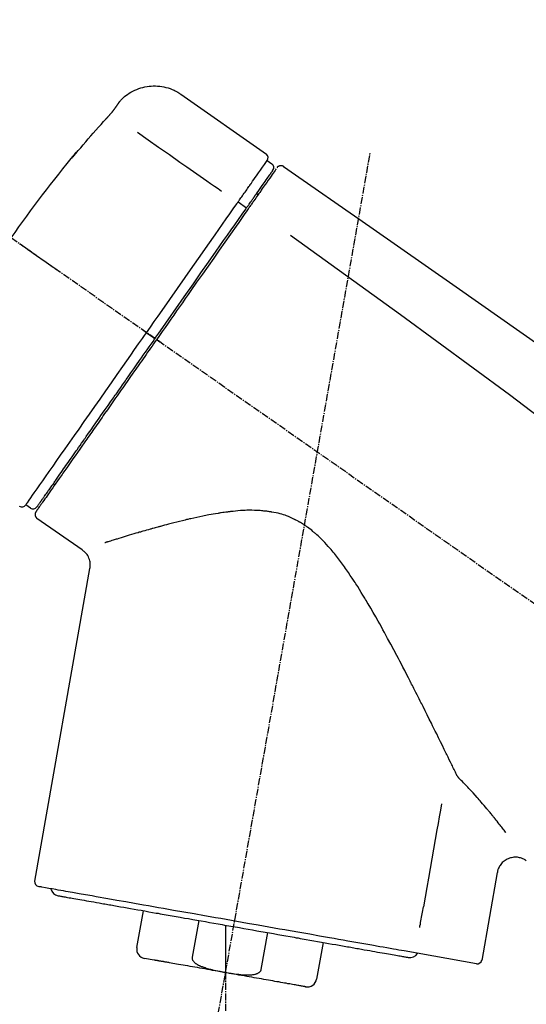
# Model space of a CAD drawing. Units: millimetres. Extents: x -109 to 26472, y -120 to 8859.
# Drawn here: x 20008 to 20062, y 3048 to 3154 of the extents above; entities that cross this region are included whole.
import ezdxf

# ---------------------------------------------------------------- set-up
doc = ezdxf.new("R2010")
doc.units = ezdxf.units.MM
doc.linetypes.add('CENTER2', pattern=[1.125, 0.75, -0.125, 0.125, -0.125])
doc.layers.get('DEFPOINTS').update_dxf_attribs({"color": 146})
doc.layers.add('150-機器', color=8, linetype='Continuous')
doc.layers.add('166-寸法B', color=11, linetype='Continuous')
doc.styles.add('KH001', font='txt')
doc.dimstyles.new('KH1xx030', dxfattribs={"dimscale": 30, "dimtxt": 2, "dimasz": 0.6, "dimexe": 0.3, "dimexo": 1.2, "dimgap": 0.5, "dimtad": 3, "dimdec": 1, "dimdsep": 46, "dimlunit": 6, "dimtxsty": 'KH001', "dimblk": 'DOT', "dimcen": 1, "dimdle": 1, "dimclrd": 256, "dimclre": 256, "dimclrt": 256, "dimadec": 0, "dimazin": 0, "dimtfac": 1, "dimtdec": 1, "dimtix": 1, "dimtmove": 2, "dimatfit": 3, "dimldrblk": 'CLOSEDBLANK', "dimfxl": 1, "dimtolj": 1, "dimtzin": 0, "dimlwd": -1, "dimlwe": -1, "dimarcsym": 0})

# ---------------------------------------------------------------- blocks, each defined once
blk = doc.blocks.new('_Dot')
at = {"color": 0, "linetype": 'ByBlock', "lineweight": -2}
blk.add_line((-0.5, 0), (-1, 0), dxfattribs=at)
at = {"color": 0, "linetype": 'ByBlock', "const_width": 0.5}
blk.add_lwpolyline([(-0.25, 0, 1), (0.25, 0, 1)], format="xyb", close=True, dxfattribs=at)
blk = doc.blocks.new('*D374')
at = {"layer": '166-寸法B', "transparency": 16777216}
for p, q in [((19364.49, 2842.09), (19364.49, 3344.4)), ((20504.49, 3175.95), (20504.49, 3344.4)), ((20486.49, 3335.4), (19382.49, 3335.4))]:
    blk.add_line(p, q, dxfattribs=at)
at = {"layer": 'DEFPOINTS', "color": 0, "transparency": 16777216}
for p in [(19364.49, 3335.4), (20504.49, 3139.95), (19364.49, 2806.09)]:
    blk.add_point(p, dxfattribs=at)
at = {"layer": '166-寸法B', "transparency": 16777216, "xscale": 18, "yscale": 18, "zscale": 18, "rotation": 180}
blk.add_blockref('_Dot', (19364.49, 3335.4), dxfattribs=at)
at = {"layer": '166-寸法B', "transparency": 16777216, "xscale": 18, "yscale": 18, "zscale": 18}
blk.add_blockref('_Dot', (20504.49, 3335.4), dxfattribs=at)
at = {"layer": '166-寸法B', "transparency": 16777216, "insert": (19934.49, 3384.21), "char_height": 60, "attachment_point": 5, "style": 'KH001'}
blk.add_mtext('\\A1;1,140', dxfattribs=at)
blk = doc.blocks.new('_ClosedBlank')
at = {"color": 0, "linetype": 'ByBlock', "lineweight": -2}
for p, q in [((-1, 0.1667), (0, 0)), ((-1, 0.1667), (-1, -0.1667)), ((0, 0), (-1, -0.1667))]:
    blk.add_line(p, q, dxfattribs=at)
blk = doc.blocks.new('F402_D')
at = {"layer": '150-機器', "color": 13, "linetype": 'Continuous'}
for p, q in [((-259.61, 246.19), (-250.47, 239.79)), ((-250.39, 239.12), (-249.9, 238.78)), ((-251.52, 235.6), (-251.36, 235.48)), ((-253.49, 234.7), (-252.6, 234.06)), ((-263.26, 220.74), (-262.77, 220.4)), ((-262.77, 220.4), (-262.37, 220.11)), ((-273.04, 204.52), (-273.21, 204.63)), ((-275.65, 202.02), (-276.14, 202.36)), ((-270.13, 197.55), (-274.95, 200.92)), ((-275.19, 162.2), (-269.31, 195.58)), ((-225.86, 163.11), (-227.51, 153.75)), ((-264.29, 155.12), (-263.59, 159.05)), ((-257.7, 158.01), (-258.39, 154.08)), ((-254.83, 157.5), (-254.83, 152.47)), ((-251.03, 152.78), (-250.34, 156.71)), ((-244.44, 155.67), (-245.14, 151.74)), ((-228.08, 153.39), (-235.79, 154.75)), ((-262.43, 153.78), (-263.48, 153.96))]:
    blk.add_line(p, q, dxfattribs=at)
at = {"layer": '150-機器', "color": 13, "linetype": 'CENTER2'}
for p, q in [((-263.42, 103.75), (-239.4, 239.98)), ((0.34, 36.17), (-286.53, 237.04)), ((-254.83, 152.47), (-254.83, 92.26))]:
    blk.add_line(p, q, dxfattribs=at)
at = {"layer": '150-機器', "color": 13, "linetype": 'Continuous'}
for points in [[(-266.12, 245.42), (-266.07, 245.47), (-266.02, 245.53), (-265.97, 245.59), (-265.92, 245.64), (-265.82, 245.75), (-265.71, 245.85), (-265.6, 245.95), (-265.48, 246.05), (-265.3, 246.18), (-265.11, 246.31), (-264.92, 246.43), (-264.71, 246.53), (-264.51, 246.63), (-264.3, 246.72), (-264.09, 246.8), (-263.87, 246.87), (-263.66, 246.93), (-263.44, 246.98), (-263.21, 247.02), (-262.99, 247.05), (-262.76, 247.07), (-262.54, 247.08), (-262.31, 247.08), (-262.08, 247.07), (-261.86, 247.05), (-261.63, 247.02), (-261.41, 246.98), (-261.19, 246.93), (-260.97, 246.87), (-260.75, 246.8), (-260.54, 246.72), (-260.33, 246.63), (-260.2, 246.56), (-260.07, 246.49), (-259.94, 246.41), (-259.81, 246.33), (-259.75, 246.29), (-259.69, 246.24), (-259.63, 246.2), (-259.57, 246.16)], [(-266.69, 244.6), (-266.69, 244.6), (-266.69, 244.6), (-266.68, 244.61), (-266.68, 244.61), (-266.67, 244.62), (-266.67, 244.63), (-266.66, 244.64), (-266.65, 244.65), (-266.64, 244.67), (-266.63, 244.68), (-266.62, 244.7), (-266.61, 244.72), (-266.6, 244.74), (-266.58, 244.76), (-266.57, 244.78), (-266.55, 244.8), (-266.53, 244.82), (-266.52, 244.85), (-266.5, 244.87), (-266.48, 244.9), (-266.46, 244.93), (-266.44, 244.95), (-266.42, 244.98), (-266.4, 245.01), (-266.39, 245.03), (-266.37, 245.06), (-266.36, 245.08), (-266.34, 245.1), (-266.33, 245.12), (-266.31, 245.14), (-266.3, 245.16), (-266.29, 245.17), (-266.28, 245.19), (-266.27, 245.2), (-266.26, 245.22), (-266.25, 245.23), (-266.24, 245.24), (-266.23, 245.26), (-266.22, 245.27), (-266.21, 245.28), (-266.21, 245.29), (-266.2, 245.3), (-266.19, 245.31), (-266.18, 245.32), (-266.18, 245.33), (-266.17, 245.34), (-266.16, 245.35), (-266.16, 245.36), (-266.15, 245.37), (-266.15, 245.37), (-266.15, 245.38), (-266.14, 245.38), (-266.14, 245.38), (-266.14, 245.39), (-266.14, 245.39), (-266.14, 245.39)], [(-266.14, 245.39), (-266.14, 245.39), (-266.13, 245.39), (-266.13, 245.4), (-266.13, 245.4), (-266.13, 245.4), (-266.13, 245.4), (-266.13, 245.4), (-266.13, 245.41), (-266.12, 245.41), (-266.12, 245.41), (-266.12, 245.42), (-266.12, 245.42), (-266.12, 245.42), (-266.11, 245.42), (-266.11, 245.43), (-266.11, 245.43), (-266.11, 245.43), (-266.11, 245.43), (-266.11, 245.43), (-266.1, 245.44), (-266.1, 245.44), (-266.1, 245.44), (-266.1, 245.44), (-266.1, 245.44), (-266.1, 245.44), (-266.1, 245.45), (-266.1, 245.45), (-266.1, 245.45), (-266.1, 245.45), (-266.09, 245.45), (-266.09, 245.45), (-266.09, 245.45)], [(-267.56, 243.58), (-267.55, 243.59), (-267.55, 243.59), (-267.54, 243.6), (-267.54, 243.6), (-267.53, 243.62), (-267.52, 243.63), (-267.5, 243.64), (-267.49, 243.65), (-267.48, 243.67), (-267.46, 243.69), (-267.44, 243.7), (-267.43, 243.72), (-267.41, 243.74), (-267.39, 243.76), (-267.38, 243.78), (-267.36, 243.8), (-267.34, 243.82), (-267.32, 243.85), (-267.29, 243.88), (-267.27, 243.9), (-267.24, 243.93), (-267.21, 243.97), (-267.19, 244), (-267.16, 244.03), (-267.13, 244.07), (-267.09, 244.1), (-267.06, 244.14), (-267.03, 244.18), (-267, 244.21), (-266.97, 244.25), (-266.94, 244.28), (-266.91, 244.32), (-266.89, 244.34), (-266.87, 244.37), (-266.85, 244.39), (-266.83, 244.42), (-266.82, 244.43), (-266.81, 244.45), (-266.79, 244.47), (-266.78, 244.48), (-266.77, 244.49), (-266.76, 244.51), (-266.75, 244.52), (-266.74, 244.53), (-266.74, 244.54), (-266.73, 244.55), (-266.72, 244.56), (-266.71, 244.57), (-266.71, 244.57), (-266.71, 244.58), (-266.7, 244.58), (-266.7, 244.59), (-266.7, 244.59), (-266.7, 244.59), (-266.69, 244.59), (-266.69, 244.6)], [(-270.81, 239.86), (-270.55, 240.18), (-270.28, 240.49), (-270.02, 240.81), (-269.75, 241.12), (-269.48, 241.43), (-269.21, 241.75), (-268.94, 242.05), (-268.67, 242.36), (-268.39, 242.67), (-268.11, 242.97), (-267.84, 243.28), (-267.56, 243.58)], [(-264.23, 242.14), (-263.1, 241.34), (-261.97, 240.55), (-260.83, 239.76), (-259.7, 238.96), (-258.98, 238.46), (-258.26, 237.95), (-257.54, 237.45), (-256.82, 236.95), (-256.43, 236.67), (-256.03, 236.4), (-255.64, 236.12), (-255.25, 235.85)], [(-271.2, 239.44), (-271.2, 239.44), (-271.2, 239.44), (-271.2, 239.43), (-271.2, 239.43), (-271.21, 239.43), (-271.21, 239.43), (-271.21, 239.42), (-271.21, 239.42), (-271.22, 239.42), (-271.22, 239.41), (-271.22, 239.41), (-271.22, 239.4), (-271.22, 239.4), (-271.22, 239.4), (-271.22, 239.4), (-271.22, 239.4), (-271.22, 239.39), (-271.22, 239.4), (-271.21, 239.41), (-271.2, 239.41), (-271.19, 239.43), (-271.18, 239.44), (-271.17, 239.45), (-271.16, 239.46), (-271.14, 239.48), (-271.13, 239.5), (-271.11, 239.51), (-271.1, 239.53), (-271.07, 239.56), (-271.05, 239.58), (-271.03, 239.6), (-271.01, 239.63), (-270.99, 239.65), (-270.97, 239.67), (-270.95, 239.69), (-270.93, 239.72), (-270.92, 239.74), (-270.9, 239.76), (-270.88, 239.78), (-270.87, 239.8), (-270.86, 239.81), (-270.85, 239.82), (-270.84, 239.83), (-270.83, 239.84), (-270.82, 239.85), (-270.82, 239.85), (-270.82, 239.86), (-270.81, 239.86)], [(-270.89, 239.89), (-270.89, 239.89), (-270.89, 239.89), (-270.89, 239.88), (-270.89, 239.88), (-270.89, 239.88), (-270.89, 239.88), (-270.9, 239.87), (-270.9, 239.87), (-270.91, 239.85), (-270.92, 239.83), (-270.94, 239.82), (-270.95, 239.8), (-270.96, 239.78), (-270.98, 239.76), (-270.99, 239.74), (-271, 239.72), (-271.02, 239.7), (-271.03, 239.68), (-271.04, 239.67), (-271.05, 239.65), (-271.07, 239.63), (-271.09, 239.6), (-271.1, 239.58), (-271.12, 239.56), (-271.13, 239.54), (-271.14, 239.53), (-271.15, 239.51), (-271.16, 239.49), (-271.17, 239.48), (-271.18, 239.47), (-271.18, 239.46), (-271.19, 239.46), (-271.19, 239.45), (-271.19, 239.45), (-271.2, 239.44), (-271.2, 239.44)], [(-271.12, 239.5), (-271.12, 239.51), (-271.12, 239.51), (-271.12, 239.51), (-271.11, 239.51), (-271.11, 239.52), (-271.1, 239.53), (-271.09, 239.54), (-271.09, 239.54), (-271.07, 239.56), (-271.06, 239.57), (-271.05, 239.59), (-271.04, 239.6), (-271.03, 239.61), (-271.02, 239.62), (-271.01, 239.63), (-271, 239.65), (-270.99, 239.65), (-270.99, 239.66), (-270.98, 239.66), (-270.97, 239.67)], [(-271.12, 239.52), (-271.13, 239.51), (-271.13, 239.51), (-271.14, 239.5), (-271.15, 239.49), (-271.16, 239.49), (-271.16, 239.48), (-271.17, 239.48), (-271.18, 239.47), (-271.18, 239.46), (-271.19, 239.45), (-271.19, 239.45), (-271.2, 239.44)], [(-252.08, 236.71), (-251.95, 236.91), (-251.81, 237.1), (-251.67, 237.3), (-251.53, 237.5), (-251.32, 237.8), (-251.11, 238.1), (-250.9, 238.41), (-250.68, 238.71), (-250.61, 238.81), (-250.54, 238.92), (-250.47, 239.02), (-250.39, 239.12), (-250.39, 239.12), (-250.39, 239.12), (-250.39, 239.13), (-250.39, 239.13)], [(-249.19, 238.51), (-249.18, 238.52), (-249.17, 238.53), (-249.16, 238.54), (-249.15, 238.54), (-249.13, 238.55), (-249.1, 238.56), (-249.08, 238.57), (-249.06, 238.58), (-249.02, 238.59), (-248.99, 238.6), (-248.95, 238.6), (-248.91, 238.6), (-248.87, 238.6), (-248.84, 238.59), (-248.8, 238.59), (-248.76, 238.57), (-248.74, 238.57), (-248.72, 238.56), (-248.7, 238.54), (-248.68, 238.53), (-248.67, 238.52), (-248.66, 238.52), (-248.65, 238.51), (-248.64, 238.5)], [(-251.5, 235.63), (-251.36, 235.83), (-251.22, 236.04), (-251.07, 236.24), (-250.93, 236.44), (-250.82, 236.6), (-250.72, 236.75), (-250.61, 236.9), (-250.5, 237.06), (-250.41, 237.19), (-250.32, 237.32), (-250.23, 237.45), (-250.14, 237.57), (-250.12, 237.6), (-250.11, 237.62), (-250.09, 237.64), (-250.08, 237.66), (-250.05, 237.7), (-250.02, 237.74), (-249.99, 237.78), (-249.97, 237.82), (-249.96, 237.83), (-249.95, 237.85), (-249.93, 237.87), (-249.92, 237.88), (-249.9, 237.92), (-249.87, 237.96), (-249.84, 238), (-249.82, 238.04), (-249.81, 238.05), (-249.8, 238.06), (-249.79, 238.07), (-249.78, 238.09), (-249.78, 238.09), (-249.78, 238.09), (-249.78, 238.09), (-249.78, 238.09)], [(-249.43, 238.24), (-249.43, 238.24), (-249.43, 238.24), (-249.43, 238.24), (-249.43, 238.24), (-249.46, 238.19), (-249.49, 238.15), (-249.52, 238.11), (-249.55, 238.07), (-249.65, 237.92), (-249.76, 237.77), (-249.87, 237.62), (-249.97, 237.46), (-250.13, 237.24), (-250.29, 237.01), (-250.45, 236.79), (-250.61, 236.56), (-250.71, 236.41), (-250.81, 236.26), (-250.92, 236.12), (-251.02, 235.97)], [(-249.33, 238.34), (-249.31, 238.39), (-249.28, 238.44), (-249.25, 238.48), (-249.21, 238.51), (-249.2, 238.51), (-249.2, 238.51), (-249.2, 238.51), (-249.19, 238.51)], [(-248.64, 238.5), (-239.45, 232.07), (-230.25, 225.63), (-221.06, 219.2), (-211.87, 212.76), (-202.68, 206.32), (-193.49, 199.89), (-184.3, 193.45), (-175.11, 187.02)], [(-253.49, 234.7), (-253.45, 234.76), (-253.41, 234.81), (-253.37, 234.87), (-253.34, 234.92), (-253.26, 235.03), (-253.19, 235.13), (-253.11, 235.24), (-253.04, 235.35), (-252.94, 235.49), (-252.84, 235.62), (-252.75, 235.76), (-252.65, 235.9), (-252.57, 236.01), (-252.49, 236.12), (-252.42, 236.24), (-252.34, 236.35), (-252.3, 236.4), (-252.26, 236.45), (-252.23, 236.51), (-252.19, 236.56), (-252.18, 236.58), (-252.16, 236.6), (-252.15, 236.62), (-252.13, 236.64)], [(-252.13, 236.64), (-252.13, 236.65), (-252.12, 236.65), (-252.12, 236.66), (-252.12, 236.66), (-252.11, 236.67), (-252.11, 236.68), (-252.1, 236.68), (-252.1, 236.69), (-252.1, 236.69), (-252.09, 236.7), (-252.09, 236.71), (-252.08, 236.71)], [(-252.69, 233.93), (-252.66, 233.98), (-252.62, 234.03), (-252.59, 234.08), (-252.55, 234.13), (-252.52, 234.17), (-252.49, 234.22), (-252.46, 234.26), (-252.42, 234.31), (-252.36, 234.4), (-252.3, 234.48), (-252.24, 234.57), (-252.18, 234.66), (-252.15, 234.7), (-252.12, 234.74), (-252.1, 234.78), (-252.07, 234.82), (-252.02, 234.89), (-251.97, 234.97), (-251.92, 235.04), (-251.86, 235.11), (-251.84, 235.14), (-251.82, 235.18), (-251.8, 235.21), (-251.77, 235.24), (-251.73, 235.3), (-251.7, 235.35), (-251.66, 235.41), (-251.62, 235.46), (-251.6, 235.49), (-251.59, 235.51), (-251.57, 235.53), (-251.55, 235.56), (-251.54, 235.57), (-251.53, 235.59), (-251.52, 235.61), (-251.5, 235.63)], [(-251.02, 235.97), (-251.05, 235.93), (-251.07, 235.9), (-251.09, 235.86), (-251.12, 235.83), (-251.19, 235.72), (-251.27, 235.61), (-251.35, 235.5), (-251.42, 235.39), (-251.52, 235.25), (-251.62, 235.11), (-251.72, 234.97), (-251.82, 234.82), (-251.88, 234.74), (-251.94, 234.65), (-252, 234.57), (-252.06, 234.48), (-252.12, 234.39), (-252.18, 234.31), (-252.24, 234.22), (-252.3, 234.14), (-252.37, 234.04), (-252.43, 233.95), (-252.5, 233.85), (-252.57, 233.76)], [(-263.26, 220.74), (-262.85, 221.34), (-262.43, 221.93), (-262.02, 222.52), (-261.6, 223.12), (-260.78, 224.29), (-259.96, 225.46), (-259.14, 226.63), (-258.32, 227.8), (-257.53, 228.93), (-256.73, 230.07), (-255.94, 231.2), (-255.15, 232.34), (-254.77, 232.88), (-254.39, 233.42), (-254.01, 233.96), (-253.63, 234.51)], [(-253.63, 234.51), (-253.62, 234.52), (-253.6, 234.54), (-253.59, 234.55), (-253.58, 234.57), (-253.57, 234.59), (-253.56, 234.6), (-253.55, 234.62), (-253.54, 234.64), (-253.52, 234.65), (-253.51, 234.67), (-253.5, 234.68), (-253.49, 234.7)], [(-262.37, 220.11), (-261.95, 220.7), (-261.54, 221.29), (-261.13, 221.88), (-260.72, 222.47), (-260.31, 223.05), (-259.9, 223.64), (-259.49, 224.22), (-259.08, 224.81), (-258.27, 225.97), (-257.46, 227.12), (-256.64, 228.28), (-255.83, 229.44), (-255.43, 230.01), (-255.04, 230.58), (-254.64, 231.15), (-254.24, 231.72), (-253.85, 232.27), (-253.46, 232.83), (-253.08, 233.38), (-252.69, 233.93)], [(-252.57, 233.76), (-252.86, 233.35), (-253.14, 232.94), (-253.43, 232.52), (-253.72, 232.11), (-254.32, 231.26), (-254.91, 230.41), (-255.5, 229.56), (-256.1, 228.71), (-256.7, 227.85), (-257.31, 226.99), (-257.92, 226.12), (-258.52, 225.26), (-258.83, 224.82), (-259.13, 224.38), (-259.44, 223.94), (-259.75, 223.5), (-260.05, 223.07), (-260.36, 222.63), (-260.67, 222.19), (-260.97, 221.75), (-261.28, 221.31), (-261.59, 220.88), (-261.89, 220.44), (-262.2, 220)], [(-272.72, 227.37), (-272.85, 227.45), (-272.97, 227.54), (-273.09, 227.62), (-273.21, 227.71), (-273.46, 227.88), (-273.71, 228.06), (-273.95, 228.23), (-274.2, 228.4), (-274.52, 228.63), (-274.84, 228.85), (-275.16, 229.08), (-275.49, 229.3), (-275.72, 229.46), (-275.95, 229.63), (-276.18, 229.79), (-276.41, 229.95), (-276.49, 230), (-276.57, 230.06), (-276.64, 230.11), (-276.72, 230.16), (-276.73, 230.17), (-276.75, 230.18), (-276.76, 230.19), (-276.78, 230.2)], [(-247.92, 231.16), (-236.19, 222.7), (-224.54, 214.15), (-213.06, 205.38), (-201.83, 196.3), (-198.34, 193.33), (-194.86, 190.34), (-191.41, 187.33), (-187.96, 184.3)], [(-276.14, 202.36), (-276.14, 202.36), (-276.14, 202.36), (-276.14, 202.36), (-276.13, 202.36), (-276.09, 202.42), (-276.05, 202.48), (-276.01, 202.54), (-275.97, 202.6), (-275.79, 202.86), (-275.6, 203.12), (-275.42, 203.39), (-275.23, 203.65), (-274.93, 204.08), (-274.63, 204.51), (-274.33, 204.93), (-274.04, 205.36), (-273.63, 205.94), (-273.23, 206.51), (-272.83, 207.09), (-272.42, 207.66), (-271.93, 208.36), (-271.44, 209.06), (-270.95, 209.76), (-270.46, 210.46), (-269.9, 211.26), (-269.34, 212.06), (-268.78, 212.86), (-268.22, 213.66), (-267.61, 214.53), (-267.01, 215.4), (-266.4, 216.27), (-265.79, 217.13), (-265.37, 217.74), (-264.95, 218.34), (-264.53, 218.94), (-264.11, 219.54), (-263.9, 219.84), (-263.69, 220.14), (-263.47, 220.44), (-263.26, 220.74)], [(-263.26, 220.74), (-263.27, 220.75), (-263.27, 220.75), (-263.28, 220.75), (-263.28, 220.75), (-263.29, 220.76), (-263.29, 220.76), (-263.3, 220.76), (-263.3, 220.77), (-263.31, 220.77), (-263.32, 220.78), (-263.33, 220.79), (-263.33, 220.79), (-263.35, 220.8), (-263.37, 220.81), (-263.38, 220.83), (-263.4, 220.84), (-263.43, 220.86), (-263.45, 220.88), (-263.48, 220.9), (-263.51, 220.91), (-263.54, 220.93), (-263.56, 220.95), (-263.59, 220.97), (-263.62, 220.99), (-263.63, 221), (-263.64, 221.01), (-263.66, 221.02), (-263.67, 221.03), (-263.67, 221.03), (-263.67, 221.03), (-263.67, 221.03), (-263.67, 221.03)], [(-262.2, 220), (-262.36, 219.77), (-262.52, 219.55), (-262.67, 219.32), (-262.83, 219.1), (-262.99, 218.87), (-263.15, 218.65), (-263.31, 218.42), (-263.46, 218.2), (-263.62, 217.97), (-263.78, 217.75), (-263.94, 217.52), (-264.09, 217.3), (-264.4, 216.85), (-264.72, 216.41), (-265.03, 215.96), (-265.34, 215.52), (-265.49, 215.3), (-265.64, 215.08), (-265.8, 214.87), (-265.95, 214.65), (-266.1, 214.43), (-266.25, 214.21), (-266.41, 213.99), (-266.56, 213.78), (-266.85, 213.36), (-267.14, 212.94), (-267.44, 212.52), (-267.73, 212.11), (-267.87, 211.9), (-268.01, 211.7), (-268.15, 211.5), (-268.29, 211.3), (-268.43, 211.1), (-268.57, 210.9), (-268.71, 210.7), (-268.85, 210.51), (-268.98, 210.32), (-269.11, 210.13), (-269.25, 209.94), (-269.38, 209.75), (-269.51, 209.56), (-269.64, 209.37), (-269.77, 209.19), (-269.9, 209), (-270.15, 208.65), (-270.39, 208.3), (-270.64, 207.95), (-270.88, 207.6), (-271.11, 207.28), (-271.33, 206.96), (-271.55, 206.65), (-271.77, 206.33), (-271.87, 206.19), (-271.97, 206.04), (-272.07, 205.9), (-272.17, 205.76), (-272.27, 205.61), (-272.37, 205.47), (-272.47, 205.33), (-272.57, 205.19), (-272.75, 204.94), (-272.92, 204.69), (-273.1, 204.44), (-273.27, 204.19), (-273.42, 203.98), (-273.57, 203.77), (-273.72, 203.55), (-273.86, 203.34), (-273.98, 203.17), (-274.1, 203), (-274.22, 202.83), (-274.35, 202.66), (-274.44, 202.53), (-274.53, 202.4), (-274.62, 202.27), (-274.71, 202.14), (-274.77, 202.05), (-274.83, 201.96), (-274.89, 201.88), (-274.95, 201.79), (-274.97, 201.77), (-274.98, 201.75), (-274.99, 201.73), (-275.01, 201.7), (-275.04, 201.67), (-275.06, 201.63), (-275.08, 201.61), (-275.08, 201.61), (-275.07, 201.61), (-275.07, 201.62), (-275.07, 201.62), (-275.07, 201.62)], [(-274.95, 202.14), (-274.95, 202.14), (-274.95, 202.14), (-274.95, 202.14), (-274.95, 202.14), (-274.95, 202.14), (-274.95, 202.14), (-274.95, 202.14), (-274.95, 202.14), (-274.95, 202.14), (-274.95, 202.14), (-274.95, 202.14), (-274.95, 202.15), (-274.93, 202.17), (-274.91, 202.2), (-274.89, 202.23), (-274.87, 202.25), (-274.82, 202.33), (-274.77, 202.4), (-274.72, 202.47), (-274.67, 202.54), (-274.66, 202.56), (-274.65, 202.58), (-274.63, 202.59), (-274.62, 202.61), (-274.6, 202.64), (-274.57, 202.68), (-274.55, 202.72), (-274.52, 202.75), (-274.51, 202.77), (-274.49, 202.79), (-274.48, 202.81), (-274.47, 202.83), (-274.42, 202.9), (-274.38, 202.96), (-274.33, 203.02), (-274.29, 203.09), (-274.25, 203.14), (-274.22, 203.19), (-274.18, 203.24), (-274.15, 203.29), (-274.07, 203.4), (-273.99, 203.51), (-273.91, 203.62), (-273.83, 203.73), (-273.79, 203.8), (-273.75, 203.86), (-273.7, 203.92), (-273.66, 203.98), (-273.59, 204.09), (-273.51, 204.19), (-273.44, 204.3), (-273.37, 204.4), (-273.34, 204.44), (-273.32, 204.47), (-273.29, 204.51), (-273.27, 204.55), (-273.21, 204.62), (-273.16, 204.7), (-273.11, 204.77), (-273.05, 204.85), (-273.02, 204.89), (-273, 204.93), (-272.97, 204.97), (-272.94, 205.01), (-272.8, 205.21), (-272.65, 205.42), (-272.51, 205.63), (-272.37, 205.83), (-272.24, 206.02), (-272.11, 206.2), (-271.98, 206.39), (-271.85, 206.57), (-271.63, 206.89), (-271.41, 207.2), (-271.19, 207.51), (-270.97, 207.82), (-270.9, 207.93), (-270.82, 208.04), (-270.75, 208.15), (-270.67, 208.25), (-270.51, 208.48), (-270.35, 208.71), (-270.19, 208.94), (-270.03, 209.17), (-269.94, 209.29), (-269.86, 209.41), (-269.78, 209.53), (-269.69, 209.65), (-269.44, 210.01), (-269.18, 210.38), (-268.93, 210.75), (-268.67, 211.11), (-268.49, 211.37), (-268.31, 211.63), (-268.13, 211.89), (-267.95, 212.14), (-267.66, 212.55), (-267.37, 212.96), (-267.09, 213.37), (-266.8, 213.78), (-266.7, 213.92), (-266.61, 214.06), (-266.51, 214.2), (-266.41, 214.34), (-266.21, 214.62), (-266.01, 214.9), (-265.82, 215.18), (-265.62, 215.47), (-265.52, 215.61), (-265.42, 215.75), (-265.32, 215.89), (-265.22, 216.04), (-264.92, 216.47), (-264.62, 216.9), (-264.32, 217.33), (-264.01, 217.76), (-263.81, 218.05), (-263.61, 218.34), (-263.4, 218.63), (-263.2, 218.93), (-262.99, 219.22), (-262.78, 219.52), (-262.57, 219.82), (-262.37, 220.11)], [(-261.79, 219.71), (-261.81, 219.72), (-261.82, 219.73), (-261.83, 219.74), (-261.85, 219.75), (-261.86, 219.76), (-261.87, 219.77), (-261.89, 219.78), (-261.9, 219.79), (-261.93, 219.81), (-261.95, 219.82), (-261.97, 219.84), (-262, 219.86), (-262.01, 219.87), (-262.02, 219.87), (-262.03, 219.88), (-262.04, 219.89), (-262.06, 219.9), (-262.08, 219.92), (-262.1, 219.93), (-262.12, 219.94), (-262.13, 219.95), (-262.14, 219.95), (-262.14, 219.96), (-262.15, 219.96), (-262.16, 219.97), (-262.17, 219.98), (-262.18, 219.98), (-262.19, 219.99), (-262.19, 219.99), (-262.2, 220), (-262.2, 220), (-262.2, 220)], [(-230.21, 173.59), (-230.27, 173.72), (-230.33, 173.85), (-230.4, 173.98), (-230.46, 174.11), (-230.52, 174.24), (-230.59, 174.37), (-230.65, 174.5), (-230.71, 174.63), (-230.85, 174.9), (-230.98, 175.17), (-231.11, 175.44), (-231.24, 175.71), (-231.3, 175.84), (-231.37, 175.98), (-231.44, 176.12), (-231.51, 176.25), (-231.71, 176.67), (-231.91, 177.09), (-232.12, 177.5), (-232.32, 177.92), (-232.47, 178.21), (-232.61, 178.5), (-232.75, 178.78), (-232.89, 179.07), (-233.11, 179.51), (-233.33, 179.95), (-233.55, 180.39), (-233.77, 180.83), (-233.85, 180.98), (-233.92, 181.13), (-234, 181.28), (-234.07, 181.43), (-234.19, 181.65), (-234.3, 181.88), (-234.41, 182.1), (-234.53, 182.33), (-234.57, 182.41), (-234.61, 182.48), (-234.64, 182.56), (-234.68, 182.63), (-234.76, 182.78), (-234.84, 182.93), (-234.91, 183.09), (-234.99, 183.24), (-235.03, 183.31), (-235.07, 183.39), (-235.11, 183.46), (-235.15, 183.54), (-235.34, 183.92), (-235.54, 184.3), (-235.73, 184.68), (-235.93, 185.06), (-236.09, 185.37), (-236.24, 185.67), (-236.4, 185.98), (-236.57, 186.28), (-236.89, 186.9), (-237.22, 187.51), (-237.55, 188.12), (-237.88, 188.74), (-238.05, 189.04), (-238.22, 189.35), (-238.39, 189.66), (-238.56, 189.97), (-238.82, 190.43), (-239.09, 190.89), (-239.36, 191.35), (-239.63, 191.81), (-239.72, 191.96), (-239.81, 192.11), (-239.9, 192.27), (-239.99, 192.42), (-240.18, 192.72), (-240.36, 193.03), (-240.55, 193.33), (-240.74, 193.64), (-240.84, 193.79), (-240.93, 193.94), (-241.03, 194.09), (-241.13, 194.24), (-241.33, 194.54), (-241.53, 194.84), (-241.73, 195.14), (-241.94, 195.44), (-242.04, 195.59), (-242.14, 195.74), (-242.25, 195.89), (-242.35, 196.03), (-242.57, 196.32), (-242.79, 196.61), (-243.01, 196.9), (-243.23, 197.18), (-243.35, 197.32), (-243.46, 197.46), (-243.58, 197.6), (-243.7, 197.74), (-243.88, 197.94), (-244.06, 198.14), (-244.25, 198.34), (-244.44, 198.54), (-244.51, 198.6), (-244.57, 198.67), (-244.64, 198.73), (-244.7, 198.8), (-244.83, 198.93), (-244.97, 199.05), (-245.1, 199.17), (-245.24, 199.3), (-245.3, 199.35), (-245.37, 199.41), (-245.44, 199.47), (-245.51, 199.53), (-245.65, 199.65), (-245.8, 199.76), (-245.94, 199.87), (-246.09, 199.98), (-246.16, 200.03), (-246.23, 200.08), (-246.31, 200.13), (-246.38, 200.19), (-246.5, 200.26), (-246.62, 200.33), (-246.73, 200.4), (-246.85, 200.47), (-246.89, 200.5), (-246.93, 200.52), (-246.97, 200.54), (-247.01, 200.56), (-247.09, 200.61), (-247.17, 200.65), (-247.25, 200.7), (-247.33, 200.74), (-247.37, 200.76), (-247.41, 200.78), (-247.46, 200.8), (-247.5, 200.82), (-247.7, 200.92), (-247.91, 201.02), (-248.11, 201.12), (-248.32, 201.2), (-248.49, 201.27), (-248.66, 201.32), (-248.84, 201.37), (-249.01, 201.42), (-249.23, 201.47), (-249.45, 201.52), (-249.67, 201.56), (-249.89, 201.6), (-249.94, 201.6), (-249.98, 201.61), (-250.03, 201.62), (-250.07, 201.63), (-250.16, 201.64), (-250.25, 201.65), (-250.34, 201.67), (-250.43, 201.68), (-250.47, 201.68), (-250.52, 201.69), (-250.56, 201.69), (-250.61, 201.7), (-250.74, 201.71), (-250.87, 201.73), (-251.01, 201.74), (-251.14, 201.75), (-251.23, 201.76), (-251.32, 201.76), (-251.41, 201.77), (-251.5, 201.77), (-251.76, 201.78), (-252.03, 201.79), (-252.29, 201.79), (-252.56, 201.79), (-252.73, 201.78), (-252.9, 201.77), (-253.08, 201.76), (-253.25, 201.75), (-253.51, 201.73), (-253.77, 201.7), (-254.03, 201.67), (-254.29, 201.65), (-254.37, 201.64), (-254.46, 201.63), (-254.54, 201.62), (-254.63, 201.6), (-254.8, 201.58), (-254.97, 201.56), (-255.14, 201.54), (-255.31, 201.51), (-255.39, 201.5), (-255.47, 201.49), (-255.56, 201.47), (-255.64, 201.46), (-255.89, 201.42), (-256.14, 201.38), (-256.38, 201.34), (-256.63, 201.29), (-256.79, 201.26), (-256.95, 201.23), (-257.11, 201.2), (-257.27, 201.16), (-257.59, 201.1), (-257.9, 201.03), (-258.22, 200.96), (-258.53, 200.89), (-258.68, 200.86), (-258.84, 200.82), (-258.99, 200.79), (-259.14, 200.75), (-259.44, 200.68), (-259.74, 200.6), (-260.04, 200.53), (-260.34, 200.45), (-260.49, 200.42), (-260.63, 200.38), (-260.78, 200.34), (-260.92, 200.3), (-261.14, 200.24), (-261.35, 200.19), (-261.56, 200.13), (-261.77, 200.07), (-261.84, 200.05), (-261.91, 200.03), (-261.98, 200.02), (-262.05, 200), (-262.19, 199.96), (-262.33, 199.92), (-262.46, 199.88), (-262.6, 199.84), (-262.67, 199.83), (-262.73, 199.81), (-262.8, 199.79), (-262.87, 199.77), (-263.06, 199.71), (-263.26, 199.66), (-263.46, 199.6), (-263.65, 199.55), (-263.78, 199.51), (-263.9, 199.47), (-264.03, 199.44), (-264.15, 199.4), (-264.39, 199.33), (-264.63, 199.26), (-264.87, 199.19), (-265.1, 199.12), (-265.22, 199.08), (-265.33, 199.05), (-265.44, 199.02), (-265.55, 198.98), (-265.77, 198.92), (-265.98, 198.85), (-266.2, 198.79), (-266.41, 198.72), (-266.51, 198.69), (-266.61, 198.66), (-266.71, 198.63), (-266.81, 198.6), (-266.95, 198.55), (-267.09, 198.51), (-267.23, 198.47), (-267.37, 198.42), (-267.42, 198.41), (-267.46, 198.39), (-267.51, 198.38), (-267.55, 198.37), (-267.6, 198.35), (-267.64, 198.34), (-267.68, 198.33), (-267.72, 198.31)], [(-269.31, 195.57), (-269.3, 195.61), (-269.29, 195.66), (-269.28, 195.71), (-269.28, 195.76), (-269.27, 195.85), (-269.26, 195.94), (-269.26, 196.04), (-269.26, 196.13), (-269.28, 196.27), (-269.31, 196.41), (-269.35, 196.55), (-269.4, 196.69), (-269.46, 196.82), (-269.53, 196.95), (-269.61, 197.07), (-269.7, 197.18), (-269.76, 197.25), (-269.83, 197.31), (-269.9, 197.38), (-269.97, 197.43), (-270.01, 197.46), (-270.05, 197.49), (-270.09, 197.52), (-270.13, 197.55)], [(-229.83, 173.07), (-229.85, 173.09), (-229.87, 173.12), (-229.89, 173.14), (-229.91, 173.16), (-229.93, 173.18), (-229.95, 173.2), (-229.97, 173.22), (-229.99, 173.24), (-230.02, 173.29), (-230.05, 173.33), (-230.08, 173.37), (-230.11, 173.42), (-230.13, 173.44), (-230.14, 173.46), (-230.16, 173.48), (-230.17, 173.51), (-230.18, 173.53), (-230.19, 173.55), (-230.2, 173.57), (-230.21, 173.59)], [(-224.94, 167.38), (-224.94, 167.39), (-224.95, 167.39), (-224.95, 167.4), (-224.95, 167.4), (-224.96, 167.4), (-224.96, 167.41), (-224.96, 167.41), (-224.97, 167.42), (-225.05, 167.53), (-225.13, 167.63), (-225.22, 167.74), (-225.3, 167.85), (-225.39, 167.96), (-225.47, 168.08), (-225.56, 168.19), (-225.64, 168.3), (-225.76, 168.44), (-225.87, 168.59), (-225.99, 168.73), (-226.1, 168.87), (-226.13, 168.9), (-226.15, 168.93), (-226.17, 168.96), (-226.2, 168.99), (-226.25, 169.05), (-226.29, 169.11), (-226.34, 169.17), (-226.39, 169.22), (-226.41, 169.25), (-226.44, 169.28), (-226.46, 169.31), (-226.48, 169.34), (-226.56, 169.43), (-226.63, 169.52), (-226.7, 169.61), (-226.77, 169.69), (-226.82, 169.75), (-226.87, 169.81), (-226.92, 169.87), (-226.97, 169.93), (-227.12, 170.11), (-227.27, 170.29), (-227.43, 170.47), (-227.58, 170.65), (-227.68, 170.77), (-227.79, 170.89), (-227.89, 171.01), (-228, 171.13), (-228.22, 171.38), (-228.44, 171.62), (-228.66, 171.86), (-228.88, 172.1), (-229, 172.22), (-229.11, 172.35), (-229.23, 172.47), (-229.34, 172.59), (-229.46, 172.71), (-229.58, 172.83), (-229.71, 172.95), (-229.83, 173.07)], [(-231.8, 170.47), (-231.92, 169.77), (-232.04, 169.07), (-232.17, 168.37), (-232.29, 167.68), (-232.47, 166.65), (-232.65, 165.62), (-232.83, 164.59), (-233.01, 163.56), (-233.19, 162.54), (-233.38, 161.51), (-233.56, 160.48), (-233.74, 159.45)], [(-222.77, 164.37), (-222.78, 164.38), (-222.79, 164.39), (-222.8, 164.4), (-222.81, 164.41), (-222.85, 164.44), (-222.89, 164.47), (-222.93, 164.49), (-222.97, 164.52), (-223.04, 164.56), (-223.12, 164.6), (-223.2, 164.63), (-223.29, 164.65), (-223.39, 164.68), (-223.5, 164.71), (-223.61, 164.73), (-223.72, 164.75), (-223.84, 164.76), (-223.96, 164.76), (-224.08, 164.75), (-224.2, 164.73), (-224.33, 164.71), (-224.45, 164.68), (-224.57, 164.65), (-224.69, 164.6), (-224.8, 164.55), (-224.92, 164.49), (-225.03, 164.42), (-225.13, 164.34), (-225.23, 164.26), (-225.32, 164.18), (-225.41, 164.09), (-225.49, 163.99), (-225.55, 163.89), (-225.61, 163.8), (-225.67, 163.69), (-225.72, 163.59), (-225.76, 163.52), (-225.79, 163.45), (-225.81, 163.37), (-225.83, 163.29), (-225.84, 163.25), (-225.85, 163.21), (-225.85, 163.17), (-225.85, 163.13), (-225.86, 163.13), (-225.86, 163.12), (-225.86, 163.12), (-225.86, 163.11)], [(-235.79, 154.75), (-236.07, 154.8), (-236.36, 154.85), (-236.64, 154.9), (-236.92, 154.95), (-237.29, 155.01), (-237.65, 155.08), (-238.02, 155.14), (-238.38, 155.21), (-239.23, 155.36), (-240.09, 155.51), (-240.94, 155.66), (-241.8, 155.81), (-242.29, 155.9), (-242.78, 155.98), (-243.27, 156.07), (-243.76, 156.15), (-244.81, 156.34), (-245.86, 156.53), (-246.91, 156.71), (-247.96, 156.9), (-248.53, 157), (-249.09, 157.09), (-249.65, 157.19), (-250.21, 157.29), (-251.35, 157.49), (-252.49, 157.69), (-253.63, 157.9), (-254.76, 158.1), (-255.34, 158.2), (-255.91, 158.3), (-256.49, 158.4), (-257.07, 158.5), (-258.17, 158.7), (-259.27, 158.89), (-260.37, 159.08), (-261.47, 159.28), (-262, 159.37), (-262.53, 159.46), (-263.05, 159.56), (-263.58, 159.65), (-264.53, 159.82), (-265.48, 159.99), (-266.43, 160.15), (-267.38, 160.32), (-267.8, 160.39), (-268.22, 160.47), (-268.65, 160.54), (-269.07, 160.62), (-269.76, 160.74), (-270.46, 160.86), (-271.15, 160.99), (-271.85, 161.11), (-272.12, 161.16), (-272.39, 161.2), (-272.67, 161.25), (-272.94, 161.3), (-273.31, 161.37), (-273.67, 161.43), (-274.04, 161.49), (-274.41, 161.56), (-274.5, 161.58), (-274.6, 161.59), (-274.69, 161.61), (-274.78, 161.63), (-274.79, 161.63), (-274.79, 161.63), (-274.79, 161.63), (-274.79, 161.63)], [(-272.68, 160.65), (-272.68, 160.65), (-272.68, 160.65), (-272.68, 160.65), (-272.68, 160.65), (-272.66, 160.64), (-272.64, 160.64), (-272.63, 160.64), (-272.61, 160.63), (-272.59, 160.63), (-272.57, 160.63), (-272.55, 160.62), (-272.53, 160.62), (-272.45, 160.61), (-272.37, 160.59), (-272.28, 160.58), (-272.2, 160.56), (-272.07, 160.54), (-271.94, 160.52), (-271.82, 160.5), (-271.69, 160.47), (-271.52, 160.44), (-271.35, 160.41), (-271.18, 160.38), (-271.01, 160.35), (-270.8, 160.32), (-270.59, 160.28), (-270.38, 160.24), (-270.16, 160.2), (-269.91, 160.16), (-269.67, 160.12), (-269.42, 160.07), (-269.17, 160.03), (-268.88, 159.98), (-268.59, 159.93), (-268.31, 159.88), (-268.02, 159.83), (-267.86, 159.8), (-267.7, 159.77), (-267.54, 159.74), (-267.38, 159.71), (-267.22, 159.68), (-267.06, 159.66), (-266.9, 159.63), (-266.74, 159.6), (-266.39, 159.54), (-266.04, 159.48), (-265.69, 159.41), (-265.34, 159.35), (-264.96, 159.29), (-264.58, 159.22), (-264.2, 159.15), (-263.83, 159.09), (-263.43, 159.02), (-263.02, 158.94), (-262.62, 158.87), (-262.22, 158.8), (-262.01, 158.77), (-261.8, 158.73), (-261.59, 158.69), (-261.38, 158.65), (-261.17, 158.62), (-260.96, 158.58), (-260.75, 158.54), (-260.54, 158.51), (-260.1, 158.43), (-259.66, 158.35), (-259.22, 158.27), (-258.79, 158.2), (-258.34, 158.12), (-257.89, 158.04), (-257.44, 157.96), (-256.99, 157.88), (-256.54, 157.8), (-256.08, 157.72), (-255.63, 157.64), (-255.18, 157.56), (-254.95, 157.52), (-254.72, 157.48), (-254.49, 157.44), (-254.26, 157.4), (-254.03, 157.36), (-253.8, 157.32), (-253.57, 157.28), (-253.34, 157.24), (-252.88, 157.16), (-252.43, 157.08), (-251.97, 157), (-251.51, 156.91), (-251.29, 156.88), (-251.06, 156.84), (-250.84, 156.8), (-250.61, 156.76), (-250.39, 156.72), (-250.16, 156.68), (-249.93, 156.64), (-249.71, 156.6), (-249.27, 156.52), (-248.83, 156.44), (-248.39, 156.36), (-247.95, 156.29), (-247.74, 156.25), (-247.52, 156.21), (-247.31, 156.17), (-247.09, 156.14), (-246.88, 156.1), (-246.67, 156.06), (-246.46, 156.02), (-246.24, 155.99), (-245.83, 155.91), (-245.43, 155.84), (-245.02, 155.77), (-244.61, 155.7), (-244.23, 155.63), (-243.84, 155.56), (-243.46, 155.49), (-243.07, 155.43), (-242.9, 155.4), (-242.72, 155.36), (-242.54, 155.33), (-242.36, 155.3)], [(-234.13, 157.24), (-234.1, 157.43), (-234.06, 157.61), (-234.03, 157.79), (-234, 157.98), (-233.97, 158.16), (-233.93, 158.35), (-233.9, 158.53), (-233.87, 158.72), (-233.84, 158.9), (-233.8, 159.08), (-233.77, 159.27), (-233.74, 159.45)], [(-242.36, 155.3), (-242.19, 155.27), (-242.01, 155.24), (-241.83, 155.21), (-241.65, 155.18), (-241.49, 155.15), (-241.33, 155.12), (-241.16, 155.09), (-241, 155.06), (-240.83, 155.03), (-240.67, 155), (-240.51, 154.97), (-240.34, 154.95), (-240.05, 154.89), (-239.75, 154.84), (-239.46, 154.79), (-239.16, 154.74), (-238.9, 154.69), (-238.64, 154.64), (-238.38, 154.6), (-238.12, 154.55), (-237.89, 154.51), (-237.67, 154.47), (-237.45, 154.44), (-237.23, 154.4), (-237.05, 154.36), (-236.87, 154.33), (-236.69, 154.3), (-236.51, 154.27), (-236.37, 154.24), (-236.23, 154.22), (-236.09, 154.2), (-235.95, 154.17), (-235.86, 154.15), (-235.76, 154.14), (-235.67, 154.12), (-235.57, 154.1), (-235.52, 154.1), (-235.47, 154.09), (-235.42, 154.08), (-235.37, 154.07), (-235.37, 154.07), (-235.37, 154.07), (-235.36, 154.07), (-235.36, 154.07), (-235.36, 154.07), (-235.36, 154.07), (-235.36, 154.07), (-235.36, 154.07)], [(-246.29, 150.93), (-246.29, 150.93), (-246.29, 150.93), (-246.29, 150.93), (-246.29, 150.93), (-246.3, 150.93), (-246.31, 150.93), (-246.32, 150.94), (-246.33, 150.94), (-246.38, 150.95), (-246.43, 150.95), (-246.48, 150.96), (-246.53, 150.97), (-246.62, 150.99), (-246.72, 151.01), (-246.81, 151.02), (-246.9, 151.04), (-247.02, 151.06), (-247.14, 151.08), (-247.26, 151.1), (-247.37, 151.12), (-247.53, 151.15), (-247.68, 151.18), (-247.84, 151.2), (-247.99, 151.23), (-248.18, 151.26), (-248.37, 151.3), (-248.56, 151.33), (-248.74, 151.36), (-248.95, 151.4), (-249.16, 151.44), (-249.36, 151.47), (-249.57, 151.51), (-249.8, 151.55), (-250.04, 151.59), (-250.27, 151.63), (-250.5, 151.67), (-250.76, 151.72), (-251.01, 151.76), (-251.26, 151.81), (-251.52, 151.85), (-251.78, 151.9), (-252.05, 151.95), (-252.31, 151.99), (-252.57, 152.04), (-252.85, 152.09), (-253.13, 152.14), (-253.41, 152.18), (-253.68, 152.23), (-253.96, 152.28), (-254.24, 152.33), (-254.53, 152.38), (-254.81, 152.43), (-255.09, 152.48), (-255.37, 152.53), (-255.65, 152.58), (-255.93, 152.63), (-256.21, 152.68), (-256.49, 152.73), (-256.76, 152.78), (-257.04, 152.83), (-257.31, 152.87), (-257.57, 152.92), (-257.84, 152.97), (-258.11, 153.01), (-258.36, 153.06), (-258.62, 153.1), (-258.87, 153.15), (-259.13, 153.19), (-259.36, 153.24), (-259.6, 153.28), (-259.84, 153.32), (-260.08, 153.36), (-260.26, 153.39), (-260.44, 153.42), (-260.62, 153.46), (-260.8, 153.49), (-260.9, 153.51), (-261, 153.52), (-261.1, 153.54), (-261.19, 153.56), (-261.26, 153.57), (-261.33, 153.58), (-261.4, 153.59), (-261.46, 153.61), (-261.53, 153.62), (-261.6, 153.63), (-261.67, 153.64), (-261.74, 153.65), (-261.79, 153.66), (-261.85, 153.67), (-261.9, 153.68), (-261.96, 153.69), (-262, 153.7), (-262.04, 153.71), (-262.09, 153.72), (-262.13, 153.72), (-262.17, 153.73), (-262.2, 153.73), (-262.23, 153.74), (-262.26, 153.75), (-262.28, 153.75), (-262.3, 153.75), (-262.33, 153.76), (-262.35, 153.76), (-262.36, 153.76), (-262.38, 153.77), (-262.39, 153.77), (-262.4, 153.77), (-262.41, 153.77), (-262.42, 153.77), (-262.42, 153.77), (-262.43, 153.78)], [(-258.39, 154.08), (-258.4, 154.06), (-258.41, 154.03), (-258.41, 154.01), (-258.41, 153.99), (-258.41, 153.97), (-258.41, 153.95), (-258.4, 153.92), (-258.39, 153.9), (-258.38, 153.86), (-258.36, 153.82), (-258.35, 153.78), (-258.32, 153.74), (-258.31, 153.73), (-258.3, 153.71), (-258.29, 153.69), (-258.27, 153.67), (-258.23, 153.62), (-258.19, 153.57), (-258.14, 153.53), (-258.1, 153.48), (-258.06, 153.46), (-258.03, 153.43), (-257.99, 153.41), (-257.95, 153.39), (-257.88, 153.34), (-257.81, 153.3), (-257.73, 153.25), (-257.66, 153.21), (-257.62, 153.2), (-257.58, 153.18), (-257.54, 153.16), (-257.5, 153.14), (-257.42, 153.11), (-257.34, 153.08), (-257.26, 153.05), (-257.18, 153.02), (-257.14, 153.01), (-257.1, 152.99), (-257.06, 152.98), (-257.02, 152.97), (-256.9, 152.93), (-256.78, 152.89), (-256.66, 152.85), (-256.54, 152.82), (-256.45, 152.8), (-256.37, 152.78), (-256.29, 152.76), (-256.21, 152.74), (-256.04, 152.7), (-255.87, 152.67), (-255.71, 152.63), (-255.54, 152.6), (-255.46, 152.58), (-255.37, 152.57), (-255.29, 152.55), (-255.21, 152.53), (-255.04, 152.5), (-254.87, 152.47), (-254.71, 152.45), (-254.54, 152.42), (-254.45, 152.4), (-254.37, 152.39), (-254.29, 152.38), (-254.2, 152.36), (-254.03, 152.34), (-253.87, 152.31), (-253.7, 152.29), (-253.53, 152.27), (-253.44, 152.26), (-253.36, 152.25), (-253.28, 152.24), (-253.19, 152.23), (-253.02, 152.22), (-252.85, 152.21), (-252.68, 152.2), (-252.51, 152.19), (-252.43, 152.19), (-252.34, 152.19), (-252.26, 152.19), (-252.17, 152.19), (-252.04, 152.21), (-251.92, 152.23), (-251.79, 152.25), (-251.67, 152.28), (-251.63, 152.29), (-251.58, 152.3), (-251.54, 152.31), (-251.5, 152.33), (-251.44, 152.35), (-251.39, 152.38), (-251.33, 152.41), (-251.28, 152.44), (-251.26, 152.46), (-251.24, 152.47), (-251.22, 152.48), (-251.2, 152.49), (-251.17, 152.52), (-251.14, 152.55), (-251.11, 152.58), (-251.09, 152.62), (-251.07, 152.64), (-251.06, 152.65), (-251.05, 152.67), (-251.04, 152.69), (-251.04, 152.71), (-251.03, 152.74), (-251.03, 152.76), (-251.03, 152.78)]]:
    blk.add_lwpolyline(points, dxfattribs=at)
for centre, radius, start, end in [((-155.12, 145.02), 149.67, 140.6652, 144.998), ((-270.5, 239.57), 0.499, 109.3581, 142.2756), ((-250.8, 239.41), 0.499, 325, 54.9772), ((-250.19, 238.37), 0.499, 325, 54.8384), ((-276.54, 202.65), 0.499, 234.9852, 325), ((-275.36, 202.43), 0.499, 234.6488, 325), ((-274.66, 201.33), 0.499, 145, 234.9773), ((-274.7, 162.12), 0.499, 170.2647, 260), ((-272.51, 161.63), 0.997, 193.8395, 260), ((-263.31, 154.94), 0.997, 170.4825, 260), ((-235.18, 155.05), 0.997, 260, 326.3502), ((-228, 153.88), 0.499, 260, 349.9774), ((-246.12, 151.91), 0.997, 260, 350.4672)]:
    blk.add_arc(centre, radius, start, end, dxfattribs=at)
blk = doc.blocks.new('*D404')
at = {"layer": '166-寸法B', "transparency": 16777216}
for p, q in [((19704.49, 2932.74), (19704.49, 3209.4)), ((20504.49, 2932.74), (20504.49, 3209.4)), ((19722.49, 3200.4), (20486.49, 3200.4))]:
    blk.add_line(p, q, dxfattribs=at)
at = {"layer": 'DEFPOINTS', "color": 0, "transparency": 16777216}
for p in [(20504.49, 3200.4), (19704.49, 2896.74), (20504.49, 2896.74)]:
    blk.add_point(p, dxfattribs=at)
at = {"layer": '166-寸法B', "transparency": 16777216, "xscale": 18, "yscale": 18, "zscale": 18, "rotation": 180}
blk.add_blockref('_Dot', (19704.49, 3200.4), dxfattribs=at)
at = {"layer": '166-寸法B', "transparency": 16777216, "xscale": 18, "yscale": 18, "zscale": 18}
blk.add_blockref('_Dot', (20504.49, 3200.4), dxfattribs=at)
at = {"layer": '166-寸法B', "transparency": 16777216, "insert": (20104.49, 3245.4), "char_height": 60, "attachment_point": 5, "style": 'KH001'}
blk.add_mtext('\\A1;800', dxfattribs=at)
blk = doc.blocks.new('*D405')
at = {"layer": '166-寸法B', "transparency": 16777216}
for p, q in [((20504.49, 3127.09), (20504.49, 3344.4)), ((20534.49, 3335.4), (20014.74, 3335.4))]:
    blk.add_line(p, q, dxfattribs=at)
at = {"layer": 'DEFPOINTS', "color": 0, "transparency": 16777216}
for p in [(20044.74, 3335.4), (20044.74, 3245.08), (20504.49, 3091.09)]:
    blk.add_point(p, dxfattribs=at)
at = {"layer": '166-寸法B', "transparency": 16777216, "insert": (20274.61, 3384.82), "char_height": 60, "attachment_point": 5, "style": 'KH001'}
blk.add_mtext('\\A1;IHｺﾝｾﾝﾄ位置', dxfattribs=at)
blk = doc.blocks.new('_None')

msp = doc.modelspace()

# ---------------------------------------------------------------- block references
at = {"layer": '150-機器'}
msp.add_blockref('F402_D', (20284.49, 2899.44), dxfattribs=at)

# ---------------------------------------------------------------- dimensions: what is measured, and where the dimension line sits
at = {"layer": '166-寸法B'}
dim = msp.add_linear_dim(base=(20044.74, 3335.4), p1=(20504.49, 3091.09), p2=(20044.74, 3245.08), text='IHｺﾝｾﾝﾄ位置', dimstyle='KH1xx030', override={"dimblk1": 'None', "dimblk2": 'None', "dimsah": 1, "dimse2": 1}, dxfattribs=at)
dim.commit()
dim.dimension.update_dxf_attribs({"geometry": '*D405', "text_midpoint": (20274.61, 3384.82)})
dim = msp.add_linear_dim(base=(19364.49, 3335.4), p1=(20504.49, 3139.95), p2=(19364.49, 2806.09), angle=180, dimstyle='KH1xx030', dxfattribs=at)
dim.commit()
dim.dimension.update_dxf_attribs({"geometry": '*D374', "text_midpoint": (19934.49, 3384.21)})
dim = msp.add_linear_dim(base=(20504.49, 3200.4), p1=(19704.49, 2896.74), p2=(20504.49, 2896.74), dimstyle='KH1xx030', dxfattribs=at)
dim.commit()
dim.dimension.update_dxf_attribs({"geometry": '*D404', "text_midpoint": (20104.49, 3245.4)})

doc.saveas('drawing.dxf')
